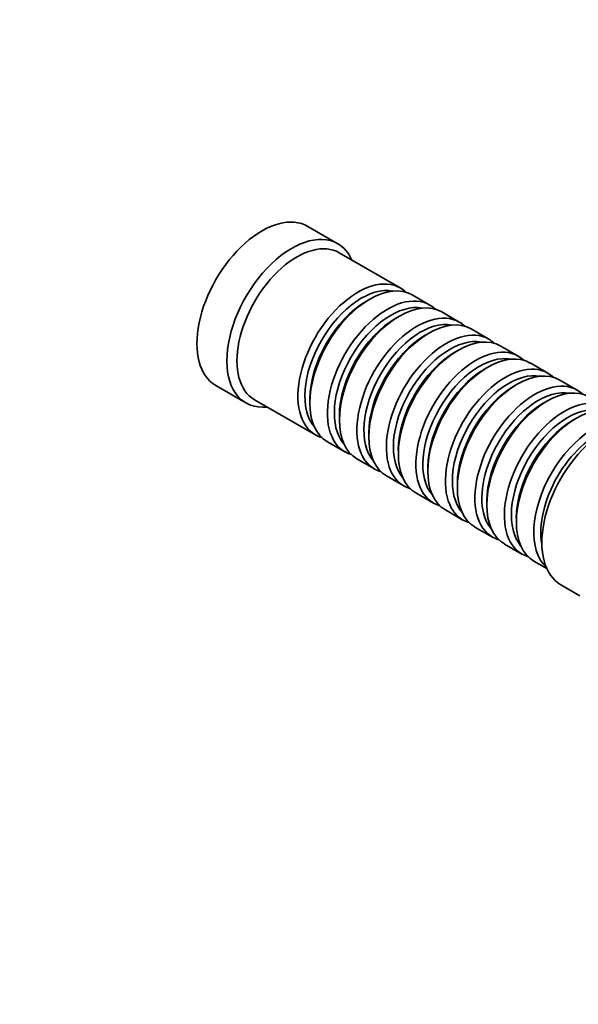
# Model space of a CAD drawing. Units: millimetres. Extents: x 0 to 1478, y 0 to 1758.
# Drawn here: x 928 to 1007, y 225 to 365 of the extents above; entities that cross this region are included whole.
import ezdxf
from ezdxf import colors
from ezdxf.entities.mleader import LeaderData, LeaderLine
from ezdxf.math import Vec2, Vec3

# ---------------------------------------------------------------- set-up
doc = ezdxf.new("R2010")
doc.units = ezdxf.units.MM
doc.layers.add('DV6_Défaut', color=7, linetype='Continuous')
doc.layers.add('Défaut', color=7, linetype='Continuous')

# ---------------------------------------------------------------- blocks, each defined once
blk = doc.blocks.new('_DOT')
at = {"color": 0}
blk.add_line((0, 0), (-1, 0), dxfattribs=at)
at = {"color": 0, "const_width": 0.333}
blk.add_lwpolyline([(-0.1665, 0, 1), (0.1665, 0, 1)], format="xyb", close=True, dxfattribs=at)
blk = doc.blocks.new('SE5')
at = {"layer": 'DV6_Défaut', "color": 7, "linetype": 'Continuous', "lineweight": 35}
for p, q in [((973.09, 333.07), (968.85, 335.52)), ((981.93, 326.81), (973.3, 331.79)), ((977.62, 325.24), (977.13, 324.95)), ((986.1, 324.4), (983.62, 325.83)), ((990.27, 321.99), (987.8, 323.42)), ((981.8, 322.83), (981.3, 322.54)), ((985.97, 320.42), (985.47, 320.13)), ((994.44, 319.58), (991.97, 321.01)), ((990.14, 318.01), (989.64, 317.72)), ((998.61, 317.18), (996.14, 318.6)), ((1002.79, 314.77), (1000.31, 316.2)), ((994.31, 315.6), (993.82, 315.32)), ((1006.96, 312.36), (1004.48, 313.79)), ((955.85, 313), (960.09, 310.55)), ((998.48, 313.19), (997.99, 312.91)), ((961.3, 311.01), (969.93, 306.03)), ((969.14, 311.11), (969.14, 310.54)), ((1002.66, 310.78), (1002.16, 310.5)), ((973.31, 308.7), (973.31, 308.13)), ((1006.83, 308.38), (1006.33, 308.09)), ((971.62, 305.05), (974.1, 303.62)), ((977.48, 306.29), (977.48, 305.72)), ((981.65, 303.89), (981.65, 303.31)), ((975.8, 302.64), (978.27, 301.21)), ((985.83, 301.48), (985.83, 300.9)), ((979.97, 300.23), (982.44, 298.8)), ((990, 299.07), (990, 298.5)), ((984.14, 297.82), (986.61, 296.39)), ((994.17, 296.66), (994.17, 296.09)), ((988.31, 295.41), (990.79, 293.98)), ((998.34, 294.25), (998.34, 293.68)), ((992.48, 293), (994.96, 291.57)), ((996.66, 290.59), (999.13, 289.17)), ((1000.83, 288.19), (1002.64, 287.14)), ((1004.64, 284.83), (1007.32, 283.28))]:
    blk.add_line(p, q, dxfattribs=at)
for centre, major_axis, start_param, end_param in [((962.35, 324.26), (6.5, 11.26), 0, 3.141593), ((966.59, 321.81), (6.5, 11.26), 0, 3.536384), ((967.3, 321.4), (6, 10.39), 0, 3.141593), ((966.59, 321.81), (6.5, 11.26), 5.888394, 6.283185), ((975.93, 316.42), (6, 10.39), 0, 3.28349), ((977.62, 315.44), (-6, -10.39), 3.141593, 6.283185), ((976.42, 316.13), (-5.65, -9.79), 3.336628, 6.08815), ((975.93, 316.42), (6, 10.39), 6.141288, 6.283185), ((977.13, 315.72), (-5.65, -9.79), 3.926991, 5.497787), ((980.1, 314.01), (6, 10.39), 0, 3.28349), ((980.59, 313.72), (-5.65, -9.79), 3.336628, 6.08815), ((981.8, 313.03), (-6, -10.39), 3.141593, 6.283185), ((984.27, 311.6), (6, 10.39), 0, 3.28349), ((980.1, 314.01), (6, 10.39), 6.141288, 6.283185), ((981.3, 313.32), (-5.65, -9.79), 3.926991, 5.497787), ((984.77, 311.32), (-5.65, -9.79), 3.336628, 6.08815), ((985.97, 310.62), (-6, -10.39), 3.141593, 6.283185), ((984.27, 311.6), (6, 10.39), 6.141288, 6.283185), ((988.44, 309.19), (6, 10.39), 0, 3.28349), ((990.14, 308.21), (-6, -10.39), 3.141593, 6.283185), ((985.47, 310.91), (-5.65, -9.79), 3.926991, 5.497787), ((988.94, 308.91), (-5.65, -9.79), 3.336628, 6.08815), ((988.44, 309.19), (6, 10.39), 6.141288, 6.283185), ((989.64, 308.5), (-5.65, -9.79), 3.926991, 5.497787), ((992.61, 306.78), (6, 10.39), 0, 3.28349), ((994.31, 305.8), (-6, -10.39), 3.141593, 6.283185), ((993.11, 306.5), (-5.65, -9.79), 3.336628, 6.08815), ((992.61, 306.78), (6, 10.39), 6.141288, 6.283185), ((993.82, 306.09), (-5.65, -9.79), 3.926991, 5.497787), ((996.79, 304.38), (6, 10.39), 0, 3.28349), ((997.28, 304.09), (-5.65, -9.79), 3.336628, 6.08815), ((998.48, 303.4), (-6, -10.39), 3.141593, 6.283185), ((996.79, 304.38), (6, 10.39), 6.141288, 6.283185), ((1000.96, 301.97), (6, 10.39), 0, 3.28349), ((997.99, 303.68), (-5.65, -9.79), 3.926991, 5.497787), ((1001.45, 301.68), (-5.65, -9.79), 3.336628, 6.08815), ((1002.66, 300.99), (-6, -10.39), 3.141593, 6.283185), ((1000.96, 301.97), (6, 10.39), 6.141288, 6.283185), ((1005.13, 299.56), (6, 10.39), 0, 3.28349), ((1006.83, 298.58), (-6, -10.39), 3.141593, 6.283185), ((1002.16, 301.27), (-5.65, -9.79), 3.926991, 5.497787), ((1005.63, 299.27), (-5.65, -9.79), 3.336628, 6.08815), ((1011.14, 296.09), (6.5, 11.26), 0, 3.141593), ((1006.33, 298.86), (-5.65, -9.79), 3.926991, 5.497787), ((1009.3, 297.15), (6, 10.39), 0.130459, 3.011133), ((1009.8, 296.86), (-5.65, -9.79), 3.737634, 5.687144)]:
    blk.add_ellipse(centre, major_axis=major_axis, ratio=0.57735, start_param=start_param, end_param=end_param, dxfattribs=at)

msp = doc.modelspace()

# ---------------------------------------------------------------- block references
at = {"layer": 'Défaut'}
msp.add_blockref('SE5', (0, 0), dxfattribs=at)

# ---------------------------------------------------------------- leaders
at = {"layer": 'Défaut', "color": 7, "linetype": 'Continuous', "lineweight": 18}
ml = msp.add_multileader_mtext('Standard', dxfattribs=at)
ml.set_content('{\\pxsm0.9;\\fSolid Edge ISO|b1||i0||c0|p34;\\W1.;26/06/2020\\P}', color=256)
ml.set_leader_properties()
ml.set_arrow_properties(name='DOT')
ml.build(insert=Vec2(0, 0))
ml.multileader.update_dxf_attribs({"leader_type": 0, "dogleg_length": 0, "arrow_head_size": 12})
ctx = ml.context
ctx.base_point, ctx.char_height, ctx.arrow_head_size, ctx.landing_gap_size = Vec3(1390.41, 1750.71), 12, 12, 4.2
notes = []
notes.append((ctx, [(0, (0, 0, 0), (0, 0), (1, 0), 1, [])]))
ctx.mtext.insert = Vec3(1392.41, 1756.83)
for ctx, leaders in notes:
    for number, flags, end, landing, length, lines in leaders:
        leader = LeaderData()
        leader.index, (leader.has_last_leader_line, leader.has_dogleg_vector, leader.attachment_direction) = number, flags
        leader.last_leader_point, leader.dogleg_vector, leader.dogleg_length = Vec3(end), Vec3(landing), length
        for number, points, colour, breaks in lines:
            line = LeaderLine()
            line.index, line.vertices, line.color, line.breaks = number, Vec3.list(points), colors.encode_raw_color(colour), breaks
            leader.lines.append(line)
        ctx.leaders.append(leader)

doc.saveas('drawing.dxf')
